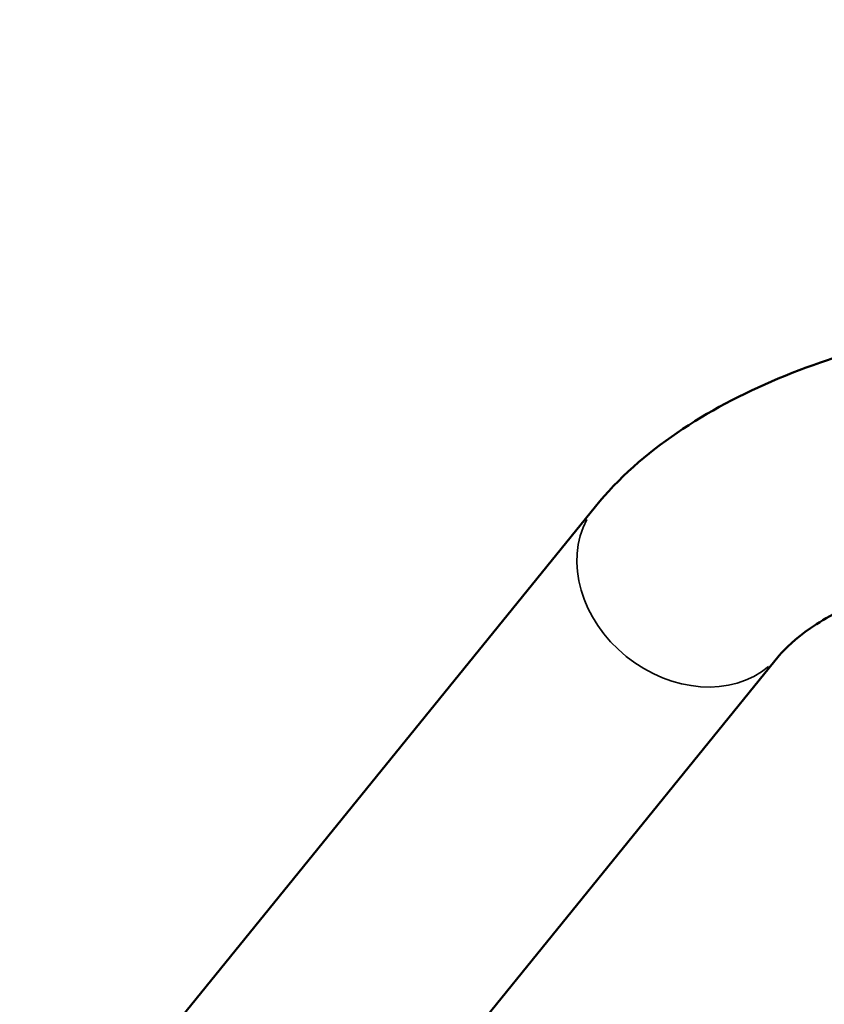
# Model space of a CAD drawing. Units: millimetres. Extents: x -542 to 17334, y 6 to 14206.
# Drawn here: x 4731 to 4875, y 11886 to 12062 of the extents above; entities that cross this region are included whole.
import ezdxf

# ---------------------------------------------------------------- set-up
doc = ezdxf.new("R2010")
doc.units = ezdxf.units.MM
doc.header["$MEASUREMENT"] = 0
doc.layers.add('Visible (ISO)', color=7, linetype='Continuous', lineweight=50)
doc.layers.add('Visible Narrow (ISO)', color=7, linetype='Continuous', lineweight=35)
doc.styles.get("Standard").update_dxf_attribs({"font": 'square721_bt_roman.ttf'})
doc.dimstyles.get("Standard").update_dxf_attribs({"dimtxt": 200, "dimasz": 100, "dimexe": 0.18, "dimexo": 0.0625, "dimgap": 40, "dimtad": 1, "dimdec": 0, "dimlfac": 0.1, "dimrnd": 5, "dimzin": 0, "dimdsep": 46, "dimtxsty": 'Standard', "dimcen": 0.09, "dimse1": 1, "dimse2": 1, "dimadec": 0, "dimazin": 0, "dimtfac": 1, "dimtdec": 0, "dimtofl": 0, "dimtmove": 0, "dimatfit": 3, "dimfxl": 1, "dimtolj": 1, "dimtzin": 0, "dimarcsym": 0})

# ---------------------------------------------------------------- blocks, each defined once
blk = doc.blocks.new('*D7')
at = {"color": 0, "lineweight": -2, "transparency": 16777216}
blk.add_line((102.14, 13815.3), (6551.48, 13815.3), dxfattribs=at)
at = {"color": 0, "transparency": 16777216}
for points in [[(102.14, 13831.97), (102.14, 13798.63), (2.14, 13815.3)], [(6551.48, 13831.97), (6551.48, 13798.63), (6651.48, 13815.3)]]:
    blk.add_solid(points, dxfattribs=at)
at = {"layer": 'Defpoints', "color": 0, "transparency": 16777216}
for p in [(6651.48, 13815.3), (2.14, 9135.57), (6651.48, 8914.23)]:
    blk.add_point(p, dxfattribs=at)
at = {"color": 0, "transparency": 16777216, "insert": (3326.81, 14009.13), "char_height": 300, "attachment_point": 5}
blk.add_mtext('\\A1;665', dxfattribs=at)

msp = doc.modelspace()

# ---------------------------------------------------------------- linework, layer by layer
at = {"layer": 'Visible (ISO)'}
for p, q in [((4833.78, 11975.15), (4580.24, 11662.48)), ((4866.71, 11948.45), (4613.18, 11635.77))]:
    msp.add_line(p, q, dxfattribs=at)
for points in [[(4934.12, 12010.43), (4926.1, 12010.43), (4918.09, 12009.97), (4902.41, 12008.14), (4894.75, 12006.77), (4880.09, 12003.12), (4873.09, 12000.85), (4860.02, 11995.36), (4853.93, 11992.16), (4842.9, 11984.62), (4837.93, 11980.28), (4833.78, 11975.15)], [(4934.12, 11968.03), (4927.73, 11968.03), (4921.33, 11967.66), (4909.02, 11966.22), (4903.1, 11965.15), (4892.21, 11962.44), (4887.24, 11960.8), (4878.67, 11957.21), (4875.08, 11955.25), (4869.61, 11951.51), (4867.76, 11949.74), (4866.71, 11948.45)]]:
    msp.add_open_spline(points, degree=3, knots=[4.712389, 4.712389, 4.712389, 4.712389, 4.952574, 4.952574, 5.19276, 5.19276, 5.432945, 5.432945, 5.67313, 5.67313, 5.913315, 5.913315, 5.913315, 5.913315], dxfattribs=at)
at = {"layer": 'Visible Narrow (ISO)'}
msp.add_ellipse((4850.25, 11961.8), major_axis=(16.47, -13.35), ratio=0.819583, start_param=3.298672, end_param=6.126106, dxfattribs=at)

# ---------------------------------------------------------------- dimensions: what is measured, and where the dimension line sits
dim = msp.add_linear_dim(base=(6651.48, 13815.3), p1=(2.14, 9135.57), p2=(6651.48, 8914.23), dimstyle='Standard', override={"dimtxt": 300})
dim.commit()
dim.dimension.update_dxf_attribs({"geometry": '*D7', "text_midpoint": (3326.81, 14009.13)})

doc.saveas('drawing.dxf')
